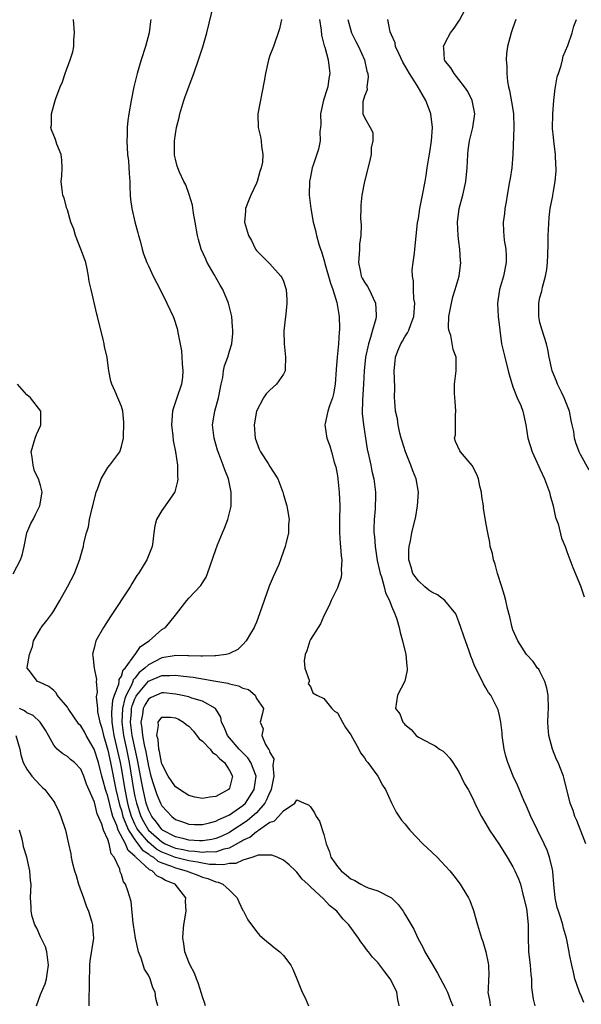
# Model space of a CAD drawing. Units: inches. Extents: x 2673000 to 2675314, y 1545000 to 1548000.
# Drawn here: x 2673132 to 2673215, y 1546851 to 1546997 of the extents above; entities that cross this region are included whole.
import ezdxf

# ---------------------------------------------------------------- set-up
doc = ezdxf.new("R2010")
doc.units = ezdxf.units.IN
doc.header["$MEASUREMENT"] = 0
doc.layers.add('LD26731545_2ft', color=135, linetype='Continuous')

msp = doc.modelspace()

# ---------------------------------------------------------------- linework, layer by layer
at = {"layer": 'LD26731545_2ft'}
for points, elevation in [([(2673188.15, 1546851), (2673187.96, 1546851.96), (2673187.78, 1546853), (2673187, 1546854.63), (2673186.8, 1546855), (2673186.01, 1546856.01), (2673185, 1546857.4), (2673184.21, 1546858.21), (2673183.59, 1546859), (2673183.32, 1546859.32), (2673183, 1546859.8), (2673182.46, 1546860.46), (2673182.13, 1546861), (2673180.7, 1546863), (2673179.84, 1546863.84), (2673178.89, 1546865), (2673177.84, 1546865.84), (2673177, 1546866.79), (2673175, 1546868.61), (2673174.62, 1546869), (2673173.76, 1546869.76), (2673173, 1546870.8), (2673172.8, 1546871), (2673171.85, 1546871.85), (2673171, 1546872.56), (2673170.07, 1546873), (2673169.3, 1546873.3), (2673169, 1546873.32), (2673167.28, 1546873.28), (2673166.45, 1546873), (2673165, 1546872.58), (2673163.94, 1546872.06), (2673163, 1546872.06), (2673162.15, 1546871.85), (2673161, 1546871.91), (2673160.07, 1546871.93), (2673159, 1546872.1), (2673158.27, 1546872.27), (2673157, 1546872.46), (2673155, 1546872.95), (2673153.53, 1546873.53), (2673153, 1546873.76), (2673152.2, 1546874.2), (2673151, 1546875.21), (2673149.49, 1546877), (2673149.31, 1546877.31), (2673149, 1546877.89), (2673148.49, 1546879), (2673148.17, 1546880.17), (2673147.95, 1546881), (2673147.55, 1546883), (2673147, 1546886.21), (2673146.85, 1546887), (2673145.94, 1546891), (2673145.65, 1546893), (2673145.61, 1546894.39), (2673145.75, 1546896.25), (2673145.98, 1546897), (2673146.61, 1546898.61), (2673146.67, 1546899), (2673146.69, 1546899.31), (2673147, 1546899.77), (2673147.29, 1546900.71), (2673147.58, 1546901), (2673149, 1546902.95), (2673149.06, 1546903), (2673149.82, 1546904.18), (2673151.11, 1546905), (2673153, 1546906.68), (2673153.54, 1546907), (2673155, 1546908.8), (2673155.19, 1546909), (2673156.7, 1546911), (2673157, 1546911.34), (2673158.78, 1546913.22), (2673159, 1546913.62), (2673159.54, 1546914.45), (2673159.76, 1546915), (2673160.13, 1546916.13), (2673160.62, 1546917.38), (2673161, 1546918.55), (2673161.25, 1546919.24), (2673161.97, 1546921), (2673162.29, 1546921.71), (2673162.77, 1546923), (2673162.83, 1546923.17), (2673163.23, 1546924.77), (2673163.26, 1546925), (2673163.25, 1546925.25), (2673163.28, 1546927), (2673162.85, 1546929), (2673162.31, 1546930.31), (2673162.09, 1546931), (2673161.32, 1546933), (2673161.24, 1546933.24), (2673160.74, 1546935), (2673160.51, 1546937), (2673160.82, 1546939), (2673161.37, 1546941), (2673161.77, 1546943), (2673162.01, 1546944.01), (2673162.15, 1546945), (2673162.28, 1546945.72), (2673162.75, 1546947), (2673163, 1546947.9), (2673163.34, 1546949), (2673163.51, 1546950.49), (2673163.51, 1546951), (2673163.47, 1546951.47), (2673163.37, 1546953), (2673162.89, 1546955), (2673162.02, 1546957), (2673161.64, 1546957.64), (2673160.76, 1546959.24), (2673159.73, 1546961), (2673159.49, 1546961.49), (2673158.84, 1546963), (2673158.43, 1546964.43), (2673158.28, 1546965), (2673157.94, 1546967), (2673157.69, 1546968.31), (2673157.52, 1546969.52), (2673157.06, 1546971.06), (2673156.53, 1546972.53), (2673156.26, 1546973), (2673155.63, 1546974.37), (2673155.36, 1546975), (2673155.27, 1546975.27), (2673155, 1546976.31), (2673154.89, 1546976.89), (2673154.88, 1546977), (2673154.86, 1546979), (2673155, 1546980.02), (2673155.16, 1546981), (2673155.54, 1546982.46), (2673155.65, 1546983), (2673156.25, 1546985), (2673156.44, 1546985.56), (2673157.72, 1546989), (2673158.41, 1546991), (2673159.06, 1546992.94), (2673159.65, 1546995), (2673160.71, 1546999.29)], 8508), ([(2673215.78, 1546875), (2673214.44, 1546878.44), (2673214.18, 1546879), (2673213.91, 1546879.91), (2673213.49, 1546881), (2673212.59, 1546884.59), (2673212.47, 1546885), (2673211.69, 1546887), (2673211.47, 1546887.47), (2673210.87, 1546889), (2673210.3, 1546891), (2673210.19, 1546892.19), (2673210.16, 1546893), (2673210.2, 1546894.2), (2673210.26, 1546895), (2673210.21, 1546897), (2673210.02, 1546898.02), (2673209.72, 1546899), (2673209, 1546900.49), (2673208.81, 1546900.81), (2673208.62, 1546901), (2673207.98, 1546901.98), (2673206.98, 1546903), (2673205.72, 1546905), (2673205, 1546906.67), (2673204.9, 1546907), (2673204.55, 1546908.55), (2673204.18, 1546909.82), (2673203.93, 1546911), (2673203.75, 1546911.75), (2673203.33, 1546913), (2673202.69, 1546915), (2673202.36, 1546916.36), (2673202.11, 1546917), (2673201.96, 1546917.96), (2673201.64, 1546919), (2673201.57, 1546919.57), (2673201.26, 1546921), (2673201, 1546922.54), (2673200.65, 1546924.65), (2673200.62, 1546925), (2673200.39, 1546926.39), (2673200.32, 1546927), (2673200.1, 1546927.9), (2673199.88, 1546929), (2673199.64, 1546929.64), (2673198.97, 1546930.97), (2673197.21, 1546933), (2673197.13, 1546933.13), (2673196.5, 1546934.5), (2673196.34, 1546935), (2673196.48, 1546935.52), (2673196.49, 1546938.49), (2673196.56, 1546939), (2673196.46, 1546940.46), (2673196.36, 1546941.64), (2673196.35, 1546943), (2673196.58, 1546945), (2673196.61, 1546945.39), (2673196.59, 1546947), (2673196.14, 1546948.14), (2673195.78, 1546950.22), (2673195.51, 1546951), (2673195.46, 1546951.46), (2673195.52, 1546953), (2673195.89, 1546955), (2673196.09, 1546955.91), (2673196.45, 1546957), (2673197.01, 1546959), (2673197.26, 1546961), (2673197.24, 1546961.24), (2673197.14, 1546963), (2673197, 1546964.05), (2673196.89, 1546965), (2673196.79, 1546967), (2673197.02, 1546969), (2673197.59, 1546971), (2673198.04, 1546973), (2673198.21, 1546975), (2673198.3, 1546977), (2673198.37, 1546977.63), (2673198.56, 1546979), (2673199.07, 1546981), (2673199.34, 1546983), (2673198.97, 1546984.97), (2673198.33, 1546986.33), (2673197.84, 1546987), (2673197, 1546988.1), (2673196.27, 1546989), (2673195.81, 1546989.81), (2673195, 1546990.75), (2673194.92, 1546990.92), (2673194.86, 1546991), (2673194.77, 1546992.77), (2673194.72, 1546993), (2673195, 1546993.6), (2673195.77, 1546995), (2673196.31, 1546995.69), (2673197.1, 1546996.9), (2673198.23, 1546999)], 8518), ([(2673159.46, 1546851), (2673159.35, 1546851.35), (2673159, 1546852.32), (2673158.85, 1546852.85), (2673158.39, 1546854.39), (2673158.14, 1546855), (2673157.82, 1546855.82), (2673157.19, 1546857), (2673157, 1546857.44), (2673156.41, 1546859), (2673156.23, 1546860.23), (2673156.1, 1546861), (2673156.13, 1546861.87), (2673156.23, 1546863), (2673156.58, 1546865), (2673156.5, 1546866.5), (2673156.53, 1546867), (2673154.96, 1546869), (2673153.55, 1546869.55), (2673153, 1546869.91), (2673152.25, 1546870.25), (2673151.54, 1546871), (2673151.15, 1546871.15), (2673149.16, 1546873), (2673149.06, 1546873.06), (2673149, 1546873.15), (2673147.99, 1546873.99), (2673147.59, 1546875), (2673146.52, 1546877), (2673146.31, 1546877.69), (2673145.76, 1546879), (2673145.57, 1546879.57), (2673145, 1546882.01), (2673144.73, 1546882.73), (2673144.67, 1546883), (2673144.29, 1546884.29), (2673144.13, 1546885), (2673143.6, 1546887), (2673142.98, 1546889), (2673141.81, 1546891), (2673141.53, 1546891.53), (2673141, 1546892.42), (2673140.71, 1546892.71), (2673139.12, 1546895), (2673139, 1546895.21), (2673137.51, 1546897), (2673137.32, 1546897.32), (2673137, 1546897.66), (2673136.25, 1546898.25), (2673134.89, 1546898.89), (2673134.58, 1546899), (2673133.37, 1546900.63), (2673133.07, 1546901), (2673133.06, 1546901.06), (2673133.38, 1546903), (2673133.84, 1546904.16), (2673134.01, 1546905), (2673135, 1546906.79), (2673135.14, 1546907), (2673135.97, 1546908.03), (2673136.69, 1546909), (2673137, 1546909.48), (2673137.9, 1546911), (2673139.01, 1546913), (2673140.05, 1546915), (2673140.87, 1546917.13), (2673141, 1546917.66), (2673141.3, 1546918.7), (2673141.37, 1546919), (2673141.46, 1546919.46), (2673141.85, 1546921), (2673142.12, 1546921.88), (2673142.3, 1546923), (2673142.67, 1546924.67), (2673142.77, 1546925), (2673143.27, 1546927), (2673143.47, 1546927.47), (2673143.99, 1546929), (2673145, 1546930.68), (2673145.31, 1546931), (2673146.01, 1546931.99), (2673146.77, 1546933), (2673147, 1546933.78), (2673147.3, 1546935), (2673147.39, 1546937.39), (2673147.2, 1546939), (2673147, 1546939.71), (2673146.65, 1546940.65), (2673146.47, 1546941), (2673146.08, 1546941.92), (2673145.58, 1546943), (2673145.43, 1546943.43), (2673145.15, 1546945), (2673144.89, 1546946.89), (2673144.88, 1546947), (2673144.51, 1546948.51), (2673144.46, 1546949), (2673144.32, 1546949.68), (2673143.77, 1546951.77), (2673143.48, 1546953), (2673143.36, 1546953.36), (2673142.51, 1546957), (2673142.21, 1546958.21), (2673142.14, 1546959), (2673141.93, 1546960.07), (2673141.72, 1546961), (2673141.55, 1546961.55), (2673141.02, 1546963), (2673140.21, 1546965), (2673139.96, 1546965.96), (2673139.52, 1546967), (2673139, 1546968.8), (2673138.93, 1546969), (2673138.53, 1546970.53), (2673138.31, 1546971), (2673138.18, 1546972.18), (2673138.07, 1546973), (2673138.16, 1546973.84), (2673138.22, 1546975), (2673138.16, 1546976.16), (2673138.09, 1546977), (2673137.46, 1546978.54), (2673137.23, 1546979.23), (2673136.66, 1546980.66), (2673136.57, 1546981), (2673136.64, 1546981.36), (2673136.66, 1546983), (2673137.21, 1546985), (2673137.3, 1546985.3), (2673137.93, 1546987), (2673138.26, 1546987.74), (2673138.69, 1546989), (2673139.44, 1546991), (2673139.79, 1546992.21), (2673139.94, 1546993), (2673139.98, 1546993.98), (2673140.06, 1546995), (2673139.91, 1546997)], 8504), ([(2673151.38, 1546997), (2673151.32, 1546996.68), (2673151.1, 1546995), (2673150.58, 1546993), (2673149.93, 1546991), (2673149.33, 1546989), (2673148.86, 1546987), (2673148.46, 1546985), (2673148.11, 1546983), (2673147.98, 1546982.02), (2673147.88, 1546981), (2673147.86, 1546979.86), (2673147.82, 1546979), (2673147.93, 1546977), (2673148.04, 1546976.04), (2673148.18, 1546974.18), (2673148.24, 1546973), (2673148.24, 1546972.24), (2673148.31, 1546971), (2673148.33, 1546970.33), (2673148.55, 1546969), (2673149, 1546967.01), (2673149.42, 1546965.42), (2673149.56, 1546965), (2673149.77, 1546964.23), (2673150.07, 1546963), (2673150.3, 1546962.3), (2673150.75, 1546961), (2673151, 1546960.52), (2673151.71, 1546959), (2673152.73, 1546957), (2673153.73, 1546955), (2673154.66, 1546953), (2673154.76, 1546952.76), (2673155.26, 1546951.26), (2673155.32, 1546951), (2673155.36, 1546950.64), (2673155.92, 1546947.92), (2673155.97, 1546947), (2673156, 1546946), (2673156.12, 1546945), (2673156.04, 1546944.04), (2673155.91, 1546943), (2673155.24, 1546941), (2673154.65, 1546939.35), (2673154.57, 1546939), (2673154.41, 1546937), (2673154.63, 1546935.37), (2673154.68, 1546934.68), (2673155.02, 1546932.98), (2673155.29, 1546931), (2673155.29, 1546929.29), (2673155.34, 1546929), (2673155.33, 1546928.67), (2673154.94, 1546927.06), (2673154.62, 1546926.62), (2673153.51, 1546925), (2673153, 1546924.3), (2673152.2, 1546923), (2673151.94, 1546922.06), (2673151.8, 1546921), (2673151.66, 1546919.66), (2673151.56, 1546919), (2673150.77, 1546917), (2673149.54, 1546915), (2673149.31, 1546914.69), (2673148.54, 1546913.46), (2673148.28, 1546913), (2673145.38, 1546908.62), (2673144.34, 1546907), (2673143.22, 1546905), (2673143.16, 1546904.84), (2673143, 1546904.14), (2673142.77, 1546903.23), (2673142.72, 1546903), (2673142.78, 1546902.78), (2673142.98, 1546901), (2673143.31, 1546899.31), (2673143.27, 1546899), (2673143.41, 1546897.41), (2673143.28, 1546896.72), (2673143.45, 1546895), (2673143.48, 1546894.52), (2673143.8, 1546893), (2673144.09, 1546892.09), (2673144.33, 1546891), (2673144.5, 1546890.5), (2673145, 1546888.84), (2673145.41, 1546887), (2673146.2, 1546883), (2673146.73, 1546880.73), (2673147, 1546879.92), (2673147.24, 1546879), (2673147.44, 1546878.55), (2673148.05, 1546877), (2673149, 1546875.55), (2673149.45, 1546875), (2673150.09, 1546874.09), (2673151, 1546873.49), (2673151.27, 1546873.27), (2673151.75, 1546873), (2673152.41, 1546872.41), (2673153, 1546872.17), (2673154.28, 1546871.72), (2673155, 1546871.41), (2673156.62, 1546871), (2673157, 1546870.83), (2673158.33, 1546870.33), (2673159, 1546870.05), (2673159.83, 1546869.83), (2673161, 1546869.34), (2673161.32, 1546869.32), (2673162.05, 1546869), (2673163, 1546868.11), (2673164.14, 1546867), (2673164.4, 1546866.4), (2673165, 1546865.11), (2673165.07, 1546865), (2673165.72, 1546863.72), (2673167, 1546861.99), (2673167.47, 1546861.47), (2673168.54, 1546860.54), (2673169, 1546860.19), (2673169.64, 1546859.64), (2673170.45, 1546859), (2673171, 1546858.46), (2673172.12, 1546857), (2673172.41, 1546856.41), (2673173, 1546855), (2673173.79, 1546853), (2673174.2, 1546852.2), (2673174.73, 1546851)], 8506), ([(2673170.73, 1546997), (2673170.4, 1546995.6), (2673169.51, 1546993), (2673169, 1546991.67), (2673168.79, 1546991), (2673168.35, 1546989), (2673168.15, 1546987.85), (2673167.21, 1546983), (2673167.24, 1546981), (2673167.61, 1546979.61), (2673167.72, 1546979), (2673167.75, 1546978.25), (2673167.97, 1546977), (2673167.88, 1546975.88), (2673167.69, 1546975), (2673167.5, 1546974.5), (2673167.09, 1546973), (2673167, 1546972.76), (2673166.16, 1546971), (2673165.85, 1546970.15), (2673165.4, 1546969), (2673165.39, 1546968.61), (2673165.22, 1546967), (2673165.84, 1546965), (2673166.25, 1546964.25), (2673166.87, 1546963), (2673167, 1546962.8), (2673167.91, 1546961.91), (2673169, 1546960.8), (2673170.63, 1546959), (2673170.79, 1546958.79), (2673171, 1546958.26), (2673171.31, 1546957.31), (2673171.43, 1546957), (2673171.52, 1546955.52), (2673171.52, 1546955), (2673171.36, 1546953.36), (2673171.29, 1546953), (2673171.08, 1546950.92), (2673171.12, 1546949), (2673171.32, 1546947), (2673171.25, 1546945.25), (2673171.27, 1546945), (2673171, 1546944.49), (2673169.99, 1546943), (2673169.46, 1546942.54), (2673169, 1546942.13), (2673168.43, 1546941.57), (2673168.03, 1546941), (2673167.01, 1546939), (2673166.66, 1546937), (2673166.81, 1546935), (2673167.41, 1546933.41), (2673167.62, 1546933), (2673168.73, 1546931.27), (2673169, 1546930.81), (2673170.18, 1546929), (2673170.91, 1546927), (2673171, 1546926.64), (2673171.51, 1546925), (2673171.6, 1546924.4), (2673171.85, 1546923), (2673171.77, 1546922.23), (2673171.74, 1546921), (2673171.38, 1546919.38), (2673171.28, 1546919), (2673170.68, 1546917.32), (2673170.59, 1546917), (2673170.3, 1546916.3), (2673169.5, 1546914.5), (2673168.91, 1546913.09), (2673168.13, 1546911), (2673167.86, 1546910.14), (2673167.46, 1546909), (2673167, 1546907.78), (2673166.78, 1546907.22), (2673166.66, 1546907), (2673166.13, 1546906.13), (2673165.5, 1546905), (2673165, 1546904.46), (2673164.25, 1546903.75), (2673163, 1546903.15), (2673162.9, 1546903.1), (2673162.5, 1546903), (2673161, 1546902.8), (2673160.82, 1546902.82), (2673159, 1546902.73), (2673158.77, 1546902.77), (2673157, 1546902.8), (2673156.82, 1546902.82), (2673155, 1546902.83), (2673154.81, 1546902.81), (2673153, 1546902.49), (2673151, 1546901.48), (2673150.49, 1546901), (2673149.66, 1546900.34), (2673149, 1546899.49), (2673148.76, 1546899.24), (2673148.68, 1546899), (2673148.48, 1546898.48), (2673147.7, 1546897), (2673147.51, 1546896.49), (2673147.18, 1546895), (2673147.08, 1546893), (2673147.33, 1546891), (2673147.75, 1546889), (2673148.15, 1546887), (2673148.8, 1546883), (2673149, 1546881.96), (2673149.22, 1546881), (2673149.87, 1546879), (2673150.26, 1546878.26), (2673151, 1546876.99), (2673153, 1546875.27), (2673153.49, 1546875), (2673154.54, 1546874.54), (2673155, 1546874.36), (2673156.14, 1546874.14), (2673157, 1546873.94), (2673157.9, 1546873.9), (2673159, 1546873.73), (2673159.82, 1546873.82), (2673161, 1546873.8), (2673162.22, 1546874.22), (2673163, 1546874.38), (2673164.7, 1546875.3), (2673165, 1546875.5), (2673166.02, 1546875.98), (2673167, 1546876.81), (2673167.15, 1546876.85), (2673167.32, 1546877), (2673169, 1546878.19), (2673169.65, 1546878.35), (2673170.26, 1546879), (2673171, 1546879.87), (2673172.69, 1546881), (2673173, 1546881.49), (2673174.06, 1546881), (2673174.74, 1546880.74), (2673175, 1546880.45), (2673175.58, 1546879.58), (2673175.83, 1546879), (2673176.34, 1546878.34), (2673177, 1546876.35), (2673177.31, 1546875), (2673177.81, 1546873.81), (2673178, 1546873), (2673179, 1546871.61), (2673179.3, 1546871.3), (2673179.53, 1546871), (2673180.32, 1546870.32), (2673181, 1546869.79), (2673181.56, 1546869.56), (2673182.47, 1546869), (2673183, 1546868.69), (2673183.55, 1546868.45), (2673185, 1546868.02), (2673186.99, 1546866.99), (2673188.01, 1546866.01), (2673188.73, 1546865), (2673189, 1546864.59), (2673190.33, 1546862.33), (2673190.92, 1546861), (2673191.67, 1546859.67), (2673191.96, 1546859), (2673193.11, 1546857), (2673193.84, 1546855.84), (2673195, 1546853.63), (2673195.3, 1546853), (2673195.77, 1546851.77), (2673196.07, 1546851)], 8510), ([(2673176.36, 1546997), (2673176.59, 1546995.41), (2673176.66, 1546994.66), (2673177.06, 1546993.06), (2673177.13, 1546992.87), (2673177.64, 1546991), (2673177.78, 1546989.78), (2673177.89, 1546989), (2673177.74, 1546988.26), (2673177.57, 1546987), (2673177.41, 1546986.59), (2673177, 1546985.21), (2673176.94, 1546985.06), (2673176.5, 1546983), (2673176.52, 1546981.48), (2673176.48, 1546981), (2673176.39, 1546980.4), (2673176.44, 1546979), (2673176.22, 1546977.78), (2673175.39, 1546975.4), (2673175.28, 1546975), (2673175, 1546973.69), (2673174.86, 1546973), (2673174.81, 1546971), (2673175.04, 1546969), (2673175.41, 1546967), (2673175.74, 1546965.74), (2673175.91, 1546965), (2673176.26, 1546963.74), (2673176.51, 1546963), (2673176.66, 1546962.66), (2673177.09, 1546961.09), (2673177.12, 1546960.88), (2673177.96, 1546957.96), (2673178.3, 1546957), (2673178.9, 1546955.1), (2673179.24, 1546953), (2673179.29, 1546951.29), (2673179.29, 1546951), (2673179.25, 1546950.75), (2673179.17, 1546949), (2673178.97, 1546947), (2673178.81, 1546945.19), (2673178.68, 1546943), (2673178.44, 1546941.56), (2673178.28, 1546941), (2673177.81, 1546939.81), (2673177.58, 1546939), (2673177.17, 1546937.17), (2673177.15, 1546937), (2673177.45, 1546935), (2673177.89, 1546933.89), (2673178.11, 1546933), (2673178.52, 1546931.48), (2673178.68, 1546931), (2673178.75, 1546930.75), (2673179, 1546929.43), (2673179.07, 1546929), (2673179.28, 1546927), (2673179.36, 1546925), (2673179.32, 1546923), (2673179.33, 1546922.67), (2673179.31, 1546921), (2673179.41, 1546919.41), (2673179.47, 1546919), (2673179.55, 1546917.55), (2673179.66, 1546917), (2673179.54, 1546915.54), (2673179.59, 1546915), (2673179.55, 1546914.45), (2673179.05, 1546913), (2673179, 1546912.86), (2673178.07, 1546911), (2673177.76, 1546910.24), (2673177, 1546908.72), (2673176.47, 1546907.53), (2673176.17, 1546907), (2673175, 1546905.23), (2673174.89, 1546905), (2673174.46, 1546903.54), (2673174.22, 1546903), (2673174.07, 1546902.07), (2673174.19, 1546901), (2673174.82, 1546899.18), (2673174.81, 1546899), (2673174.65, 1546898.65), (2673175, 1546898.26), (2673175.34, 1546897.34), (2673175.97, 1546897), (2673177, 1546896.49), (2673178.16, 1546895), (2673178.59, 1546894.59), (2673179, 1546894.36), (2673179.73, 1546893), (2673180.19, 1546892.19), (2673181, 1546891.11), (2673182.15, 1546889), (2673182.43, 1546888.43), (2673183, 1546887.7), (2673183.26, 1546887.26), (2673183.48, 1546887), (2673184.96, 1546885), (2673185.68, 1546883.68), (2673186.13, 1546883), (2673187, 1546881.06), (2673187.68, 1546879.68), (2673188.48, 1546878.48), (2673189, 1546877.92), (2673189.74, 1546877), (2673191.65, 1546875), (2673192.33, 1546874.33), (2673193.77, 1546873), (2673194.38, 1546872.38), (2673195.64, 1546871), (2673196.26, 1546870.26), (2673197.2, 1546869), (2673197.48, 1546868.52), (2673198.41, 1546867), (2673198.61, 1546866.61), (2673199.13, 1546865.13), (2673199.74, 1546863), (2673200.36, 1546861), (2673200.52, 1546860.52), (2673200.98, 1546859), (2673201.32, 1546857.32), (2673201.36, 1546857), (2673201.42, 1546855.42), (2673201.38, 1546855), (2673201.33, 1546853.33), (2673201.28, 1546853), (2673201.58, 1546851.58), (2673201.63, 1546851)], 8512), ([(2673180.55, 1546997), (2673181.1, 1546995), (2673181.73, 1546993.73), (2673182.1, 1546993), (2673183.03, 1546991), (2673183.35, 1546989.35), (2673183.5, 1546989), (2673183.57, 1546988.43), (2673183.36, 1546987), (2673183.41, 1546986.59), (2673183, 1546985.62), (2673182.78, 1546984.78), (2673182.78, 1546983), (2673183, 1546982.46), (2673183.84, 1546981), (2673184.23, 1546980.23), (2673184.24, 1546979), (2673184.02, 1546977.98), (2673183.99, 1546977), (2673183.69, 1546975.69), (2673183.02, 1546973), (2673182.63, 1546971), (2673182.47, 1546969.52), (2673182.45, 1546969), (2673182.44, 1546967.56), (2673182.53, 1546966.53), (2673182.48, 1546965), (2673182.29, 1546963.71), (2673182.28, 1546963), (2673182.24, 1546962.24), (2673182.13, 1546961), (2673182.43, 1546959.57), (2673182.53, 1546959), (2673182.68, 1546958.68), (2673183, 1546958.1), (2673183.44, 1546957.44), (2673183.69, 1546957), (2673184.29, 1546955.71), (2673184.66, 1546955), (2673184.72, 1546953.28), (2673184.76, 1546953), (2673184.7, 1546952.7), (2673184.21, 1546951), (2673183.92, 1546949.92), (2673183.59, 1546949), (2673183.17, 1546947), (2673182.98, 1546945), (2673182.87, 1546943), (2673182.69, 1546940.69), (2673182.68, 1546938.68), (2673182.86, 1546937), (2673183.15, 1546935), (2673183.41, 1546933.41), (2673183.67, 1546932.33), (2673183.94, 1546931), (2673184.11, 1546930.11), (2673184.37, 1546929), (2673184.62, 1546927), (2673184.63, 1546926.63), (2673184.57, 1546924.57), (2673184.42, 1546923), (2673184.39, 1546921.61), (2673184.41, 1546921), (2673184.47, 1546920.47), (2673184.6, 1546919), (2673184.91, 1546916.91), (2673185.32, 1546915), (2673185.51, 1546914.49), (2673185.94, 1546913), (2673186.13, 1546912.13), (2673186.72, 1546911), (2673187, 1546910.16), (2673187.5, 1546909), (2673187.79, 1546908.21), (2673188.12, 1546907), (2673188.27, 1546906.27), (2673188.66, 1546905), (2673189.12, 1546903), (2673189.26, 1546901.26), (2673189.31, 1546901), (2673189.32, 1546900.68), (2673188.97, 1546899.03), (2673187.89, 1546897), (2673187.58, 1546895), (2673188.22, 1546894.22), (2673188.69, 1546893), (2673188.85, 1546892.85), (2673189, 1546892.63), (2673189.9, 1546891.9), (2673190.68, 1546891), (2673191, 1546890.78), (2673193, 1546889.74), (2673193.48, 1546889.48), (2673194.13, 1546889), (2673194.67, 1546888.67), (2673195, 1546888.37), (2673195.66, 1546887.66), (2673196.11, 1546887), (2673197, 1546885.62), (2673197.84, 1546883.84), (2673198.34, 1546883), (2673199, 1546881.78), (2673199.37, 1546881), (2673199.88, 1546879.88), (2673200.33, 1546879), (2673201, 1546877.96), (2673201.53, 1546877), (2673203, 1546874.81), (2673204.14, 1546873), (2673205, 1546871.55), (2673205.29, 1546871), (2673205.81, 1546869.81), (2673206.09, 1546869), (2673206.48, 1546867.52), (2673206.63, 1546867), (2673207, 1546865.34), (2673207.06, 1546865), (2673207.26, 1546863), (2673207.26, 1546861.26), (2673207.31, 1546859), (2673207.37, 1546858.63), (2673207.55, 1546857), (2673207.63, 1546855.63), (2673207.76, 1546855), (2673207.73, 1546853.73), (2673207.99, 1546851.99), (2673208.22, 1546851)], 8514), ([(2673215.5, 1546851.5), (2673215, 1546852.71), (2673214.9, 1546852.9), (2673214.82, 1546853.18), (2673214.18, 1546855), (2673213.98, 1546855.98), (2673213.72, 1546857), (2673213.39, 1546858.61), (2673213.33, 1546859), (2673212.95, 1546861), (2673212.48, 1546862.48), (2673212.4, 1546863), (2673212.16, 1546863.84), (2673211.73, 1546865), (2673211.55, 1546865.55), (2673211.25, 1546867), (2673211.05, 1546869), (2673210.9, 1546870.9), (2673210.83, 1546871.17), (2673210.43, 1546873), (2673210.06, 1546874.06), (2673209.61, 1546875), (2673208.61, 1546877), (2673207.64, 1546879), (2673207, 1546880.55), (2673206.63, 1546881.37), (2673205.68, 1546883.68), (2673205.03, 1546885), (2673204.22, 1546887), (2673203.95, 1546887.95), (2673203.7, 1546889), (2673203.42, 1546891), (2673203.41, 1546891.41), (2673203.2, 1546893), (2673203, 1546893.98), (2673202.81, 1546894.81), (2673201.71, 1546897), (2673201.39, 1546897.39), (2673201, 1546898.08), (2673200.64, 1546898.64), (2673200.01, 1546899.99), (2673199.3, 1546901.3), (2673199, 1546902.18), (2673198.75, 1546902.75), (2673198.5, 1546903.5), (2673197.71, 1546905.71), (2673197.3, 1546907), (2673197, 1546907.83), (2673196.54, 1546909), (2673194.92, 1546911), (2673193.81, 1546911.81), (2673193, 1546912.21), (2673192.54, 1546912.54), (2673191.95, 1546913), (2673191, 1546913.88), (2673190.18, 1546915), (2673189.93, 1546915.93), (2673189.59, 1546917), (2673189.56, 1546918.44), (2673189.62, 1546919), (2673189.81, 1546919.81), (2673190, 1546921), (2673190.59, 1546923.41), (2673190.87, 1546925), (2673191, 1546927), (2673190.67, 1546929), (2673190.17, 1546930.17), (2673189.89, 1546931), (2673189.07, 1546933), (2673188.59, 1546934.59), (2673188.46, 1546935), (2673188.26, 1546935.74), (2673188.01, 1546937), (2673187.9, 1546937.9), (2673187.62, 1546939), (2673187.49, 1546940.51), (2673187.47, 1546941), (2673187.49, 1546942.51), (2673187.41, 1546945), (2673187.57, 1546946.43), (2673187.59, 1546947), (2673187.94, 1546947.94), (2673188.41, 1546949), (2673188.64, 1546949.36), (2673189, 1546950.02), (2673189.4, 1546950.6), (2673189.56, 1546951), (2673189.85, 1546951.85), (2673190.31, 1546953), (2673190.44, 1546955), (2673190.34, 1546955.66), (2673190.26, 1546957), (2673190.25, 1546958.25), (2673190.13, 1546959), (2673190.08, 1546959.92), (2673190.21, 1546961), (2673190.4, 1546962.4), (2673190.44, 1546963), (2673190.88, 1546966.88), (2673191, 1546967.51), (2673191.21, 1546969), (2673191.51, 1546970.49), (2673191.62, 1546971), (2673191.99, 1546973), (2673192.13, 1546973.87), (2673192.27, 1546975), (2673192.52, 1546976.52), (2673192.68, 1546977.32), (2673192.93, 1546979), (2673193.07, 1546981), (2673192.85, 1546983), (2673192.33, 1546984.33), (2673192.09, 1546985), (2673190.79, 1546987.21), (2673189.65, 1546989), (2673189, 1546990.15), (2673188.68, 1546990.68), (2673188.07, 1546991.93), (2673187.6, 1546993), (2673187.54, 1546993.54), (2673187, 1546994.71), (2673186.83, 1546995.17), (2673186.49, 1546997)], 8516), ([(2673205.41, 1546997), (2673205, 1546995.72), (2673204.75, 1546995), (2673204.21, 1546993), (2673204.06, 1546991.94), (2673203.98, 1546991), (2673204.08, 1546990.08), (2673204.08, 1546989), (2673204.21, 1546987.79), (2673204.36, 1546987), (2673204.49, 1546986.49), (2673204.78, 1546984.78), (2673205.06, 1546983.06), (2673205.15, 1546981), (2673204.99, 1546977.01), (2673204.83, 1546975), (2673204.56, 1546973.44), (2673204.5, 1546973), (2673204.12, 1546971), (2673203.99, 1546970.01), (2673203.77, 1546969), (2673203.72, 1546968.28), (2673203.55, 1546967), (2673203.62, 1546965.62), (2673203.63, 1546965), (2673203.69, 1546964.31), (2673203.92, 1546963), (2673203.99, 1546961.99), (2673203.99, 1546961), (2673203.59, 1546959), (2673203.01, 1546957), (2673202.73, 1546955), (2673202.82, 1546953), (2673203.04, 1546951), (2673203.32, 1546949), (2673203.77, 1546947), (2673204.3, 1546945), (2673204.42, 1546944.42), (2673205, 1546942.59), (2673205.62, 1546941), (2673206.16, 1546939.84), (2673206.47, 1546939), (2673206.91, 1546937), (2673207.19, 1546935), (2673207.82, 1546933), (2673208.83, 1546930.83), (2673209, 1546930.49), (2673209.65, 1546929), (2673210.4, 1546927), (2673210.51, 1546926.51), (2673210.96, 1546925), (2673211.29, 1546923.29), (2673211.67, 1546922.33), (2673212.2, 1546920.2), (2673212.74, 1546919), (2673213, 1546918.22), (2673213.87, 1546915.87), (2673215, 1546913.17), (2673215.53, 1546911.53)], 8520), ([(2673216.29, 1546930.29), (2673215, 1546932.61), (2673214.81, 1546933), (2673214.31, 1546934.31), (2673214.13, 1546935), (2673213.99, 1546936.01), (2673213.77, 1546937), (2673213.61, 1546937.61), (2673213.35, 1546939), (2673213, 1546939.99), (2673212.6, 1546941), (2673212.18, 1546941.82), (2673211.61, 1546943), (2673211.46, 1546943.46), (2673210.8, 1546945), (2673210.37, 1546947), (2673210.16, 1546948.16), (2673209.95, 1546949), (2673209.31, 1546951), (2673209, 1546952.15), (2673208.81, 1546953), (2673208.81, 1546955), (2673209, 1546955.82), (2673209.25, 1546956.75), (2673209.38, 1546957.38), (2673209.83, 1546959), (2673210.01, 1546959.99), (2673210.13, 1546961), (2673210.15, 1546962.15), (2673210.21, 1546963.79), (2673210.2, 1546965), (2673210.34, 1546967.66), (2673210.53, 1546969), (2673210.88, 1546970.88), (2673210.89, 1546971), (2673211, 1546971.55), (2673211.25, 1546973), (2673211.4, 1546974.6), (2673211.39, 1546975), (2673211.35, 1546975.35), (2673211.28, 1546977), (2673211.04, 1546979.04), (2673211, 1546979.57), (2673210.86, 1546980.86), (2673210.88, 1546983), (2673211.06, 1546985), (2673211.23, 1546986.77), (2673211.32, 1546987), (2673211.53, 1546988.47), (2673211.74, 1546989), (2673212.16, 1546990.16), (2673212.35, 1546991), (2673212.45, 1546991.55), (2673213.13, 1546993.13), (2673213.77, 1546995), (2673214.01, 1546995.99), (2673214.43, 1546997)], 8522), ([(2673131, 1546914.94), (2673132.08, 1546917), (2673132.29, 1546917.71), (2673132.59, 1546919), (2673132.99, 1546921.01), (2673133.6, 1546922.4), (2673133.93, 1546923), (2673134.27, 1546923.73), (2673134.91, 1546925), (2673135.28, 1546927), (2673135, 1546928.01), (2673134.75, 1546929), (2673134.15, 1546930.15), (2673133.93, 1546931), (2673133.81, 1546932.19), (2673133.66, 1546933), (2673134.24, 1546935), (2673134.45, 1546935.55), (2673135, 1546936.83), (2673135.09, 1546937), (2673135.07, 1546939), (2673133.52, 1546941), (2673133, 1546941.41), (2673131.64, 1546943)], 8502), ([(2673152.41, 1546851), (2673152.09, 1546852.09), (2673152, 1546853), (2673151.68, 1546853.68), (2673151.27, 1546855), (2673151, 1546855.55), (2673150.45, 1546856.45), (2673149.92, 1546858.08), (2673149.55, 1546859), (2673149.11, 1546861), (2673148.82, 1546863), (2673148.76, 1546863.24), (2673148.43, 1546866.43), (2673147.98, 1546868.02), (2673147.63, 1546869), (2673147.33, 1546869.33), (2673147, 1546870.46), (2673146.83, 1546870.83), (2673146.76, 1546871.24), (2673145.94, 1546873), (2673145.51, 1546873.51), (2673145.21, 1546875), (2673145, 1546875.61), (2673144.37, 1546877), (2673144.11, 1546877.89), (2673143.43, 1546879.43), (2673143, 1546881.12), (2673141.83, 1546883.83), (2673141.45, 1546885), (2673141, 1546886.02), (2673140.05, 1546887), (2673139.47, 1546887.47), (2673139, 1546887.9), (2673138.31, 1546888.31), (2673137.5, 1546889), (2673137, 1546889.56), (2673136.23, 1546891), (2673135.78, 1546891.78), (2673134.98, 1546893), (2673133.95, 1546893.95), (2673133, 1546894.38), (2673132.64, 1546894.64), (2673131.92, 1546895)], 8502), ([(2673131.37, 1546891), (2673131.96, 1546889), (2673132.13, 1546888.13), (2673132.48, 1546887), (2673133, 1546886.04), (2673133.76, 1546885), (2673134.33, 1546884.33), (2673135, 1546883.61), (2673135.33, 1546883.33), (2673135.67, 1546883), (2673137, 1546881.23), (2673137.16, 1546881), (2673137.74, 1546879.74), (2673138.06, 1546879), (2673138.71, 1546877), (2673139.19, 1546875), (2673139.52, 1546873.52), (2673139.59, 1546873), (2673139.72, 1546872.28), (2673140.06, 1546871), (2673140.3, 1546870.3), (2673140.67, 1546869), (2673141.39, 1546867), (2673141.79, 1546865.79), (2673142.12, 1546865), (2673142.64, 1546863.36), (2673142.72, 1546863), (2673142.71, 1546862.71), (2673142.85, 1546861), (2673142.32, 1546857.68), (2673142.27, 1546857), (2673142.27, 1546856.27), (2673142.22, 1546855), (2673142.22, 1546853.78), (2673142.17, 1546852.17), (2673142.2, 1546851)], 8500), ([(2673134.45, 1546851), (2673135, 1546852.67), (2673135.72, 1546854.28), (2673135.92, 1546855), (2673136.05, 1546856.05), (2673136.23, 1546857), (2673135.94, 1546859), (2673135.74, 1546859.74), (2673135, 1546861.19), (2673134.48, 1546862.49), (2673134.19, 1546863), (2673133.77, 1546864.23), (2673133.62, 1546865), (2673133.66, 1546865.66), (2673133.53, 1546867), (2673133.62, 1546869), (2673133.54, 1546869.54), (2673133.44, 1546871), (2673133.01, 1546872.99), (2673132.53, 1546874.53), (2673132.47, 1546875), (2673132.32, 1546875.68), (2673131.92, 1546877)], 8498)]:
    msp.add_lwpolyline(points, dxfattribs=dict(at, elevation=elevation))
for points, elevation in [([(2673163.22, 1546876.78), (2673163, 1546876.66), (2673161.87, 1546876.13), (2673161, 1546875.76), (2673160.38, 1546875.62), (2673159, 1546875.42), (2673158.57, 1546875.43), (2673157, 1546875.54), (2673156.3, 1546875.7), (2673155, 1546876.03), (2673153.11, 1546877), (2673153, 1546877.09), (2673152.2, 1546878.2), (2673151.51, 1546879), (2673151, 1546880.01), (2673150.68, 1546881), (2673150.22, 1546883), (2673150.02, 1546884.01), (2673149.41, 1546887.41), (2673148.62, 1546891), (2673148.37, 1546893), (2673148.5, 1546894.49), (2673148.52, 1546895), (2673148.61, 1546895.39), (2673149, 1546896.44), (2673149.18, 1546896.82), (2673149.29, 1546897), (2673151, 1546899.05), (2673153, 1546899.9), (2673154.12, 1546899.88), (2673155, 1546899.96), (2673156.22, 1546899.78), (2673157.62, 1546899.62), (2673161, 1546899.06), (2673162.75, 1546898.75), (2673163, 1546898.65), (2673164.36, 1546898.36), (2673165, 1546898), (2673165.82, 1546897.82), (2673166.8, 1546897), (2673167, 1546896.5), (2673168.05, 1546895), (2673167.87, 1546894.13), (2673167.54, 1546893), (2673168, 1546892), (2673167.82, 1546891), (2673168.33, 1546889.67), (2673168.79, 1546889), (2673168.89, 1546888.89), (2673169, 1546888.49), (2673169.58, 1546887.58), (2673169.41, 1546886.59), (2673169.59, 1546885), (2673169.19, 1546883), (2673169.14, 1546882.86), (2673169, 1546882.62), (2673168.52, 1546881.48), (2673168.26, 1546881), (2673167, 1546879.58), (2673166.39, 1546879), (2673165.63, 1546878.37)], 8512), ([(2673157.85, 1546877.85), (2673159, 1546877.83), (2673160.07, 1546878.07), (2673161, 1546878.33), (2673161.42, 1546878.58), (2673162.48, 1546879), (2673163, 1546879.25), (2673165, 1546880.63), (2673165.39, 1546881), (2673166.66, 1546883), (2673166.95, 1546885), (2673166.19, 1546887), (2673165.71, 1546887.71), (2673164.44, 1546889), (2673163, 1546890.68), (2673162.71, 1546891), (2673162.25, 1546892.25), (2673161.84, 1546893), (2673161.71, 1546893.71), (2673160.95, 1546895), (2673159, 1546896.08), (2673157.46, 1546896.54), (2673157, 1546896.72), (2673155.8, 1546897), (2673155, 1546897.15), (2673153.31, 1546897.31), (2673153, 1546897.31), (2673152.21, 1546897), (2673151.39, 1546896.61), (2673151, 1546896.38), (2673150.48, 1546895.52), (2673150.23, 1546895), (2673150.12, 1546894.12), (2673149.88, 1546893), (2673150.05, 1546892.05), (2673150.12, 1546891), (2673150.38, 1546889.62), (2673150.61, 1546888.61), (2673151, 1546886.47), (2673151.38, 1546885), (2673151.75, 1546883.75), (2673152.27, 1546882.27), (2673152.79, 1546881), (2673153, 1546880.59), (2673153.77, 1546879.77), (2673154.46, 1546879), (2673155, 1546878.59), (2673156.19, 1546878.19), (2673157, 1546877.89)], 8514), ([(2673152.51, 1546892.51), (2673152.43, 1546893), (2673153, 1546893.72), (2673154.28, 1546893.72), (2673155, 1546893.62), (2673155.44, 1546893.44), (2673156.18, 1546893), (2673156.62, 1546892.62), (2673157, 1546892.38), (2673157.67, 1546891.67), (2673158.52, 1546890.52), (2673159, 1546890.19), (2673160.14, 1546889), (2673160.51, 1546888.51), (2673161, 1546888.21), (2673161.58, 1546887.58), (2673162.29, 1546887), (2673163, 1546885.85), (2673163.45, 1546885), (2673163, 1546883.21), (2673162.89, 1546883), (2673161, 1546881.97), (2673160.12, 1546881.88), (2673159, 1546881.69), (2673157.9, 1546881.9), (2673157, 1546882.14), (2673155.6, 1546883), (2673155.26, 1546883.26), (2673155, 1546883.43), (2673154.36, 1546884.36), (2673153.94, 1546885), (2673153, 1546886.8), (2673152.95, 1546887), (2673152.64, 1546888.64), (2673152.54, 1546889), (2673152.43, 1546890.43), (2673152.24, 1546891)], 8516)]:
    msp.add_lwpolyline(points, close=True, dxfattribs=dict(at, elevation=elevation))

doc.saveas('drawing.dxf')
